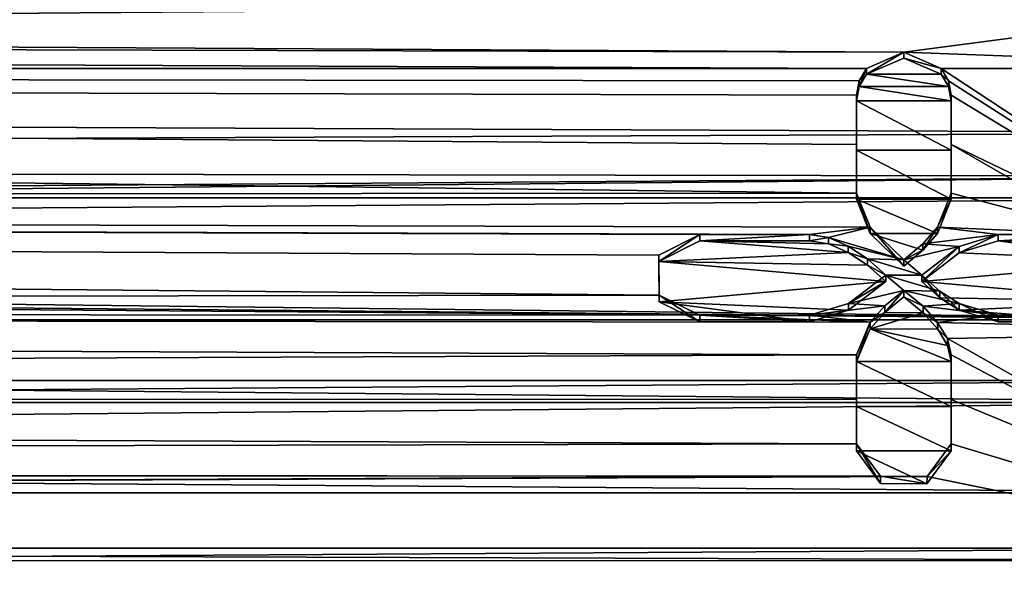
# Model space of a CAD drawing. Units: millimetres. Extents: x -104 to 104, y -23 to 50.
# Drawn here: x 91 to 99, y -15 to -10 of the extents above; entities that cross this region are included whole.
import ezdxf

# ---------------------------------------------------------------- set-up
doc = ezdxf.new("R2010")
doc.units = ezdxf.units.MM
doc.header["$LTSCALE"] = 61.397962
for name, color, linetype in [('17', 7, 'CONTINUOUS'), ('211', 7, 'CONTINUOUS'), ('212', 7, 'CONTINUOUS'), ('213', 7, 'CONTINUOUS'), ('215', 7, 'CONTINUOUS'), ('3', 7, 'CONTINUOUS'), ('332', 7, 'CONTINUOUS'), ('52', 7, 'CONTINUOUS'), ('53', 7, 'CONTINUOUS'), ('54', 7, 'CONTINUOUS'), ('55', 7, 'CONTINUOUS'), ('56', 7, 'CONTINUOUS'), ('57', 7, 'CONTINUOUS'), ('58', 7, 'CONTINUOUS'), ('59', 7, 'CONTINUOUS'), ('60', 7, 'CONTINUOUS'), ('61', 7, 'CONTINUOUS'), ('62', 7, 'CONTINUOUS'), ('64', 7, 'CONTINUOUS'), ('65', 7, 'CONTINUOUS'), ('66', 7, 'CONTINUOUS'), ('67', 7, 'CONTINUOUS'), ('68', 7, 'CONTINUOUS'), ('69', 7, 'CONTINUOUS'), ('70', 7, 'CONTINUOUS'), ('71', 7, 'CONTINUOUS')]:
    doc.layers.add(name, color=color, linetype=linetype)

msp = doc.modelspace()

# ---------------------------------------------------------------- linework, layer by layer
at = {"layer": '17', "color": 253, "linetype": 'Continuous', "true_color": 0xababab}
for points in [[(11.184, -10.4054, -20.4482), (11.2262, -10.1448, -20.685), (98.1906, -10.6371, -20.286), (11.184, -10.4054, -20.4482)], [(11.2262, -10.1448, -20.685), (101.924, -10.1428, -20.6872), (98.1906, -10.6371, -20.286), (11.2262, -10.1448, -20.685)], [(101.924, -10.1428, -20.6872), (101.9141, -10.7761, -20.2061), (98.1906, -10.6371, -20.286), (101.924, -10.1428, -20.6872)], [(97.8743, -10.776, -20.2061), (11.119, -10.776, -20.2061), (11.184, -10.4054, -20.4482), (97.8743, -10.776, -20.2061)], [(97.8743, -10.776, -20.2061), (11.184, -10.4054, -20.4482), (98.1906, -10.6371, -20.286), (97.8743, -10.776, -20.2061)], [(101.9141, -10.7761, -20.2061), (98.5062, -10.776, -20.2061), (98.1906, -10.6371, -20.286), (101.9141, -10.7761, -20.2061)]]:
    msp.add_3dface(points, dxfattribs=at)
at = {"layer": '211', "color": 253, "linetype": 'Continuous', "true_color": 0xababab}
for points in [[(97.812, -10.882, -20.1493), (97.8743, -10.776, -20.2061), (97.812, -10.9294, -20.2373), (97.812, -10.882, -20.1493)], [(97.812, -10.9294, -20.2373), (97.8743, -10.776, -20.2061), (97.8743, -10.8231, -20.2944), (97.812, -10.9294, -20.2373)], [(97.7903, -11.0012, -20.0844), (97.812, -10.882, -20.1493), (97.7903, -11.0492, -20.1721), (97.7903, -11.0012, -20.0844)], [(97.7903, -11.0492, -20.1721), (97.812, -10.882, -20.1493), (97.812, -10.9294, -20.2373), (97.7903, -11.0492, -20.1721)]]:
    msp.add_3dface(points, dxfattribs=at)
at = {"layer": '212', "color": 253, "linetype": 'Continuous', "true_color": 0xababab}
for points in [[(97.8743, -10.776, -20.2061), (98.1906, -10.6371, -20.286), (97.8743, -10.8231, -20.2944), (97.8743, -10.776, -20.2061)], [(97.8743, -10.8231, -20.2944), (98.1906, -10.6371, -20.286), (98.1906, -10.6897, -20.3711), (97.8743, -10.8231, -20.2944)], [(98.1906, -10.6371, -20.286), (98.5062, -10.776, -20.2061), (98.1906, -10.6897, -20.3711), (98.1906, -10.6371, -20.286)], [(98.5062, -10.776, -20.2061), (98.5062, -10.8231, -20.2944), (98.1906, -10.6897, -20.3711), (98.5062, -10.776, -20.2061)]]:
    msp.add_3dface(points, dxfattribs=at)
at = {"layer": '213', "color": 8, "linetype": 'Continuous', "true_color": 0x646f7d}
for points in [[(98.5685, -10.9295, -20.2373), (97.812, -10.9294, -20.2373), (97.8743, -10.8231, -20.2944), (98.5685, -10.9295, -20.2373)], [(98.5062, -10.8231, -20.2944), (98.5685, -10.9295, -20.2373), (97.8743, -10.8231, -20.2944), (98.5062, -10.8231, -20.2944)], [(98.5902, -11.0492, -20.1721), (97.7903, -11.0492, -20.1721), (97.812, -10.9294, -20.2373), (98.5902, -11.0492, -20.1721)], [(98.5685, -10.9295, -20.2373), (98.5902, -11.0492, -20.1721), (97.812, -10.9294, -20.2373), (98.5685, -10.9295, -20.2373)], [(97.7903, -11.4692, -19.9363), (97.7903, -11.0492, -20.1721), (98.5902, -11.4692, -19.9363), (97.7903, -11.4692, -19.9363)], [(97.7903, -11.0492, -20.1721), (98.5902, -11.0492, -20.1721), (98.5902, -11.4692, -19.9363), (97.7903, -11.0492, -20.1721)], [(97.7903, -11.8842, -19.6918), (97.7903, -11.4692, -19.9363), (98.5902, -11.8842, -19.6918), (97.7903, -11.8842, -19.6918)], [(98.5902, -11.8842, -19.6918), (97.7903, -11.4692, -19.9363), (98.5902, -11.4692, -19.9363), (98.5902, -11.8842, -19.6918)], [(97.9052, -12.1723, -19.515), (97.7903, -11.8842, -19.6918), (98.4745, -12.1733, -19.5143), (97.9052, -12.1723, -19.515)], [(97.7903, -11.8842, -19.6918), (98.5902, -11.8842, -19.6918), (98.4745, -12.1733, -19.5143), (97.7903, -11.8842, -19.6918)], [(96.4652, -12.2349, -19.4758), (97.7206, -12.3344, -19.4129), (96.1183, -12.4099, -19.3648), (96.4652, -12.2349, -19.4758)], [(97.3912, -12.2349, -19.4758), (97.5536, -12.2607, -19.4596), (96.4652, -12.2349, -19.4758), (97.3912, -12.2349, -19.4758)], [(97.5536, -12.2607, -19.4596), (97.7206, -12.3344, -19.4129), (96.4652, -12.2349, -19.4758), (97.5536, -12.2607, -19.4596)], [(98.1903, -12.4502, -19.3389), (97.9052, -12.1723, -19.515), (98.3519, -12.3158, -19.4248), (98.1903, -12.4502, -19.3389)], [(97.9052, -12.1723, -19.515), (98.4745, -12.1733, -19.5143), (98.3519, -12.3158, -19.4248), (97.9052, -12.1723, -19.515)], [(98.9903, -12.2349, -19.4758), (100.2617, -12.4089, -19.3654), (98.6599, -12.3363, -19.4117), (98.9903, -12.2349, -19.4758)], [(99.9153, -12.2349, -19.4758), (100.2617, -12.4089, -19.3654), (98.9903, -12.2349, -19.4758), (99.9153, -12.2349, -19.4758)], [(97.7206, -12.3344, -19.4129), (97.883, -12.4421, -19.3441), (96.1183, -12.4099, -19.3648), (97.7206, -12.3344, -19.4129)], [(97.883, -12.4421, -19.3441), (98.0383, -12.5812, -19.2539), (96.1183, -12.4099, -19.3648), (97.883, -12.4421, -19.3441)], [(98.0383, -12.5812, -19.2539), (96.1185, -12.7517, -19.1414), (96.1183, -12.4099, -19.3648), (98.0383, -12.5812, -19.2539)], [(100.2617, -12.4089, -19.3654), (98.3423, -12.5812, -19.2539), (98.6599, -12.3363, -19.4117), (100.2617, -12.4089, -19.3654)], [(100.2617, -12.4089, -19.3654), (100.2625, -12.7507, -19.1421), (98.3423, -12.5812, -19.2539), (100.2617, -12.4089, -19.3654)], [(96.1185, -12.7517, -19.1414), (98.0383, -12.5812, -19.2539), (97.7212, -12.8233, -19.0935), (96.1185, -12.7517, -19.1414)], [(98.3423, -12.5812, -19.2539), (100.2625, -12.7507, -19.1421), (98.4958, -12.7182, -19.1637), (98.3423, -12.5812, -19.2539)], [(98.1903, -12.7114, -19.1682), (98.3534, -12.8455, -19.0786), (98.0292, -12.8432, -19.0802), (98.1903, -12.7114, -19.1682)], [(100.2625, -12.7507, -19.1421), (98.6586, -12.8227, -19.0939), (98.4958, -12.7182, -19.1637), (100.2625, -12.7507, -19.1421)], [(100.2625, -12.7507, -19.1421), (99.9153, -12.9222, -19.0267), (98.6586, -12.8227, -19.0939), (100.2625, -12.7507, -19.1421)], [(96.4652, -12.9222, -19.0267), (96.1185, -12.7517, -19.1414), (97.3912, -12.9222, -19.0267), (96.4652, -12.9222, -19.0267)], [(97.3912, -12.9222, -19.0267), (96.1185, -12.7517, -19.1414), (97.7212, -12.8233, -19.0935), (97.3912, -12.9222, -19.0267)], [(99.9153, -12.9222, -19.0267), (98.9903, -12.9222, -19.0267), (98.6586, -12.8227, -19.0939), (99.9153, -12.9222, -19.0267)], [(98.3534, -12.8455, -19.0786), (97.9065, -12.9813, -18.9864), (98.0292, -12.8432, -19.0802), (98.3534, -12.8455, -19.0786)], [(98.3534, -12.8455, -19.0786), (98.477, -12.9828, -18.9855), (97.9065, -12.9813, -18.9864), (98.3534, -12.8455, -19.0786)], [(98.5902, -13.2579, -18.7943), (97.7903, -13.2579, -18.7943), (97.9065, -12.9813, -18.9864), (98.5902, -13.2579, -18.7943)], [(98.5603, -13.121, -18.8902), (98.5902, -13.2579, -18.7943), (97.9065, -12.9813, -18.9864), (98.5603, -13.121, -18.8902)], [(98.477, -12.9828, -18.9855), (98.5603, -13.121, -18.8902), (97.9065, -12.9813, -18.9864), (98.477, -12.9828, -18.9855)], [(98.5902, -13.2579, -18.7943), (98.5902, -13.6391, -18.5196), (97.7903, -13.2579, -18.7943), (98.5902, -13.2579, -18.7943)], [(97.7903, -13.2579, -18.7943), (98.5902, -13.6391, -18.5196), (97.7903, -13.6391, -18.5196), (97.7903, -13.2579, -18.7943)], [(98.5902, -14.0146, -18.2371), (97.7903, -14.0146, -18.2371), (97.7903, -13.6391, -18.5196), (98.5902, -14.0146, -18.2371)], [(98.5902, -13.6391, -18.5196), (98.5902, -14.0146, -18.2371), (97.7903, -13.6391, -18.5196), (98.5902, -13.6391, -18.5196)], [(98.5902, -14.0146, -18.2371), (98.3863, -14.2926, -18.0201), (97.7903, -14.0146, -18.2371), (98.5902, -14.0146, -18.2371)], [(98.3863, -14.2926, -18.0201), (97.9931, -14.2921, -18.0204), (97.7903, -14.0146, -18.2371), (98.3863, -14.2926, -18.0201)]]:
    msp.add_3dface(points, dxfattribs=at)
at = {"layer": '215', "color": 8, "linetype": 'Continuous', "true_color": 0x646f7d}
msp.add_3dface([(98.5062, -10.8231, -20.2944), (97.8743, -10.8231, -20.2944), (98.1906, -10.6897, -20.3711), (98.5062, -10.8231, -20.2944)], dxfattribs=at)
at = {"layer": '3', "color": 253, "linetype": 'Continuous', "true_color": 0xababab}
for points in [[(7.6151, -10.0613, 20.5713), (5.1212, -11.5569, 19.7699), (101.9232, -9.6323, 20.7757), (7.6151, -10.0613, 20.5713)], [(101.9232, -9.6323, 20.7757), (5.1212, -11.5569, 19.7699), (101.9068, -11.6876, 19.6929), (101.9232, -9.6323, 20.7757)], [(11.119, -10.776, -20.2061), (97.7903, -11.8325, -19.6062), (9.8783, -11.8901, -19.5713), (11.119, -10.776, -20.2061)], [(97.7903, -11.4194, -19.8496), (97.7903, -11.8325, -19.6062), (11.119, -10.776, -20.2061), (97.7903, -11.4194, -19.8496)], [(97.7903, -11.0012, -20.0844), (97.7903, -11.4194, -19.8496), (11.119, -10.776, -20.2061), (97.7903, -11.0012, -20.0844)], [(97.812, -10.882, -20.1493), (97.7903, -11.0012, -20.0844), (11.119, -10.776, -20.2061), (97.812, -10.882, -20.1493)], [(97.8743, -10.776, -20.2061), (97.812, -10.882, -20.1493), (11.119, -10.776, -20.2061), (97.8743, -10.776, -20.2061)], [(101.9141, -10.7761, -20.2061), (101.8963, -13.0063, -18.848), (98.5062, -10.776, -20.2061), (101.9141, -10.7761, -20.2061)], [(98.5062, -10.776, -20.2061), (101.8963, -13.0063, -18.848), (98.5685, -10.882, -20.1493), (98.5062, -10.776, -20.2061)], [(98.5685, -10.882, -20.1493), (101.8963, -13.0063, -18.848), (98.5902, -11.0012, -20.0844), (98.5685, -10.882, -20.1493)], [(98.5902, -11.0012, -20.0844), (101.8963, -13.0063, -18.848), (98.5902, -11.4194, -19.8496), (98.5902, -11.0012, -20.0844)], [(101.8963, -13.0063, -18.848), (99.9153, -12.1817, -19.3911), (98.5902, -11.4194, -19.8496), (101.8963, -13.0063, -18.848)], [(98.5902, -11.4194, -19.8496), (99.9153, -12.1817, -19.3911), (98.5902, -11.8325, -19.6062), (98.5902, -11.4194, -19.8496)], [(5.1212, -11.5569, 19.7699), (2.5465, -12.397, 19.2542), (101.9068, -11.6876, 19.6929), (5.1212, -11.5569, 19.7699)], [(101.9068, -11.6876, 19.6929), (-0.0036, -12.6605, 19.082), (101.8916, -13.6046, 18.4208), (101.9068, -11.6876, 19.6929)], [(2.5465, -12.397, 19.2542), (-0.0036, -12.6605, 19.082), (101.9068, -11.6876, 19.6929), (2.5465, -12.397, 19.2542)], [(9.8783, -11.8901, -19.5713), (97.7903, -11.8325, -19.6062), (97.9053, -12.1195, -19.4301), (9.8783, -11.8901, -19.5713)], [(98.5902, -11.8325, -19.6062), (99.9153, -12.1817, -19.3911), (98.4744, -12.1206, -19.4294), (98.5902, -11.8325, -19.6062)], [(9.8783, -11.8901, -19.5713), (96.1184, -12.6961, -19.0583), (8.6275, -12.8162, -18.9778), (9.8783, -11.8901, -19.5713)], [(96.1182, -12.3561, -19.2805), (96.1184, -12.6961, -19.0583), (9.8783, -11.8901, -19.5713), (96.1182, -12.3561, -19.2805)], [(96.4652, -12.1817, -19.3911), (96.1182, -12.3561, -19.2805), (9.8783, -11.8901, -19.5713), (96.4652, -12.1817, -19.3911)], [(97.3912, -12.1817, -19.3911), (96.4652, -12.1817, -19.3911), (9.8783, -11.8901, -19.5713), (97.3912, -12.1817, -19.3911)], [(97.3912, -12.1817, -19.3911), (9.8783, -11.8901, -19.5713), (97.9053, -12.1195, -19.4301), (97.3912, -12.1817, -19.3911)], [(97.5535, -12.2073, -19.375), (97.3912, -12.1817, -19.3911), (97.9053, -12.1195, -19.4301), (97.5535, -12.2073, -19.375)], [(98.1903, -12.3961, -19.2548), (97.5535, -12.2073, -19.375), (97.9053, -12.1195, -19.4301), (98.1903, -12.3961, -19.2548)], [(98.4744, -12.1206, -19.4294), (98.9903, -12.1817, -19.3911), (98.3517, -12.2623, -19.3402), (98.4744, -12.1206, -19.4294)], [(99.9153, -12.1817, -19.3911), (98.9903, -12.1817, -19.3911), (98.4744, -12.1206, -19.4294), (99.9153, -12.1817, -19.3911)], [(97.7204, -12.2807, -19.3286), (97.5535, -12.2073, -19.375), (98.1903, -12.3961, -19.2548), (97.7204, -12.2807, -19.3286)], [(98.9903, -12.1817, -19.3911), (98.6601, -12.2826, -19.3274), (98.3517, -12.2623, -19.3402), (98.9903, -12.1817, -19.3911)], [(97.8828, -12.3879, -19.26), (97.7204, -12.2807, -19.3286), (98.1903, -12.3961, -19.2548), (97.8828, -12.3879, -19.26)], [(98.3517, -12.2623, -19.3402), (98.6601, -12.2826, -19.3274), (98.1903, -12.3961, -19.2548), (98.3517, -12.2623, -19.3402)], [(98.6601, -12.2826, -19.3274), (98.3423, -12.5265, -19.1702), (98.1903, -12.3961, -19.2548), (98.6601, -12.2826, -19.3274)], [(98.0383, -12.5265, -19.1702), (97.8828, -12.3879, -19.26), (98.3423, -12.5265, -19.1702), (98.0383, -12.5265, -19.1702)], [(98.3423, -12.5265, -19.1702), (97.8828, -12.3879, -19.26), (98.1903, -12.3961, -19.2548), (98.3423, -12.5265, -19.1702)], [(98.0383, -12.5265, -19.1702), (98.1903, -12.6561, -19.0849), (97.721, -12.7677, -19.0104), (98.0383, -12.5265, -19.1702)], [(98.1903, -12.6561, -19.0849), (98.0383, -12.5265, -19.1702), (98.4959, -12.663, -19.0803), (98.1903, -12.6561, -19.0849)], [(98.4959, -12.663, -19.0803), (98.0383, -12.5265, -19.1702), (98.3423, -12.5265, -19.1702), (98.4959, -12.663, -19.0803)], [(-101.8916, -13.6046, 18.4208), (101.8916, -13.6046, 18.4208), (-0.0036, -12.6605, 19.082), (-101.8916, -13.6046, 18.4208)], [(98.1903, -12.6561, -19.0849), (98.0293, -12.7872, -18.9973), (97.721, -12.7677, -19.0104), (98.1903, -12.6561, -19.0849)], [(98.3533, -12.7895, -18.9957), (98.1903, -12.6561, -19.0849), (98.6588, -12.7671, -19.0108), (98.3533, -12.7895, -18.9957)], [(98.6588, -12.7671, -19.0108), (98.1903, -12.6561, -19.0849), (98.4959, -12.663, -19.0803), (98.6588, -12.7671, -19.0108)], [(96.1184, -12.6961, -19.0583), (96.4652, -12.866, -18.944), (8.6275, -12.8162, -18.9778), (96.1184, -12.6961, -19.0583)], [(8.6275, -12.8162, -18.9778), (97.7903, -13.2003, -18.7126), (7.3679, -13.5669, -18.4485), (8.6275, -12.8162, -18.9778)], [(97.9066, -12.9247, -18.904), (97.7903, -13.2003, -18.7126), (8.6275, -12.8162, -18.9778), (97.9066, -12.9247, -18.904)], [(96.4652, -12.866, -18.944), (97.9066, -12.9247, -18.904), (8.6275, -12.8162, -18.9778), (96.4652, -12.866, -18.944)], [(97.721, -12.7677, -19.0104), (98.0293, -12.7872, -18.9973), (97.3912, -12.866, -18.944), (97.721, -12.7677, -19.0104)], [(98.0293, -12.7872, -18.9973), (97.9066, -12.9247, -18.904), (97.3912, -12.866, -18.944), (98.0293, -12.7872, -18.9973)], [(98.9903, -12.866, -18.944), (98.3533, -12.7895, -18.9957), (98.6588, -12.7671, -19.0108), (98.9903, -12.866, -18.944)], [(98.4769, -12.9262, -18.903), (98.3533, -12.7895, -18.9957), (98.9903, -12.866, -18.944), (98.4769, -12.9262, -18.903)], [(97.3912, -12.866, -18.944), (97.9066, -12.9247, -18.904), (96.4652, -12.866, -18.944), (97.3912, -12.866, -18.944)], [(98.4769, -12.9262, -18.903), (98.9903, -12.866, -18.944), (101.8963, -13.0063, -18.848), (98.4769, -12.9262, -18.903)], [(98.9903, -12.866, -18.944), (99.9153, -12.866, -18.944), (101.8963, -13.0063, -18.848), (98.9903, -12.866, -18.944)], [(98.5603, -13.0638, -18.8081), (98.4769, -12.9262, -18.903), (101.8963, -13.0063, -18.848), (98.5603, -13.0638, -18.8081)], [(101.8809, -14.9429, -17.3528), (98.5603, -13.0638, -18.8081), (101.8963, -13.0063, -18.848), (101.8809, -14.9429, -17.3528)], [(98.5902, -13.2003, -18.7126), (98.5603, -13.0638, -18.8081), (101.8809, -14.9429, -17.3528), (98.5902, -13.2003, -18.7126)], [(97.7903, -13.2003, -18.7126), (97.7903, -13.5798, -18.4391), (7.3679, -13.5669, -18.4485), (97.7903, -13.2003, -18.7126)], [(98.5902, -13.5798, -18.4391), (98.5902, -13.2003, -18.7126), (101.8809, -14.9429, -17.3528), (98.5902, -13.5798, -18.4391)], [(7.3679, -13.5669, -18.4485), (97.7903, -13.9536, -18.1578), (6.1257, -14.1673, -17.9916), (7.3679, -13.5669, -18.4485)], [(97.7903, -13.5798, -18.4391), (97.7903, -13.9536, -18.1578), (7.3679, -13.5669, -18.4485), (97.7903, -13.5798, -18.4391)], [(98.5902, -13.9536, -18.1578), (98.5902, -13.5798, -18.4391), (101.8809, -14.9429, -17.3528), (98.5902, -13.9536, -18.1578)], [(-101.8916, -13.6046, 18.4208), (-101.8771, -15.4228, 16.9277), (101.8916, -13.6046, 18.4208), (-101.8916, -13.6046, 18.4208)], [(101.8916, -13.6046, 18.4208), (-101.8771, -15.4228, 16.9277), (101.8771, -15.4228, 16.9277), (101.8916, -13.6046, 18.4208)], [(97.7903, -13.9536, -18.1578), (97.9928, -14.2298, -17.9422), (6.1257, -14.1673, -17.9916), (97.7903, -13.9536, -18.1578)], [(98.3867, -14.2303, -17.9418), (98.5902, -13.9536, -18.1578), (101.8809, -14.9429, -17.3528), (98.3867, -14.2303, -17.9418)], [(6.1257, -14.1673, -17.9916), (97.9928, -14.2298, -17.9422), (4.9063, -14.6333, -17.6147), (6.1257, -14.1673, -17.9916)], [(98.3867, -14.2303, -17.9418), (4.9063, -14.6333, -17.6147), (97.9928, -14.2298, -17.9422), (98.3867, -14.2303, -17.9418)], [(4.9063, -14.6333, -17.6147), (98.3867, -14.2303, -17.9418), (101.8809, -14.9429, -17.3528), (4.9063, -14.6333, -17.6147)], [(3.7187, -14.9786, -17.322), (4.9063, -14.6333, -17.6147), (101.8809, -14.9429, -17.3528), (3.7187, -14.9786, -17.322)], [(1.4067, -15.3712, -16.9746), (3.7187, -14.9786, -17.322), (99.0918, -15.6172, -16.7485), (1.4067, -15.3712, -16.9746)], [(3.7187, -14.9786, -17.322), (101.8809, -14.9429, -17.3528), (99.0918, -15.6172, -16.7485), (3.7187, -14.9786, -17.322)]]:
    msp.add_3dface(points, dxfattribs=at)
at = {"layer": '332', "color": 253, "linetype": 'Continuous', "true_color": 0xababab}
for points in [[(4.9722, -10.9215, 17.2302), (7.3285, -9.502, 18.0519), (102, -9.6321, 17.9828), (4.9722, -10.9215, 17.2302)], [(102, -11.3217, 16.97), (4.9722, -10.9215, 17.2302), (102, -9.6321, 17.9828), (102, -11.3217, 16.97)], [(0, -10.2922, -17.6134), (-102, -11.8729, -16.589), (102, -10.2175, -17.6568), (0, -10.2922, -17.6134)], [(102, -10.2175, -17.6568), (-102, -11.8729, -16.589), (102, -11.8729, -16.589), (102, -10.2175, -17.6568)], [(2.4821, -11.7405, 16.6829), (4.9722, -10.9215, 17.2302), (102, -11.3217, 16.97), (2.4821, -11.7405, 16.6829)], [(-102, -11.3217, 16.97), (0.0031, -12, 16.4973), (102, -12.9057, 15.7988), (-102, -11.3217, 16.97)], [(-102, -12.9057, 15.7988), (-102, -11.3217, 16.97), (102, -12.9057, 15.7988), (-102, -12.9057, 15.7988)], [(102, -12.9057, 15.7988), (2.4821, -11.7405, 16.6829), (102, -11.3217, 16.97), (102, -12.9057, 15.7988)], [(0.0031, -12, 16.4973), (2.4821, -11.7405, 16.6829), (102, -12.9057, 15.7988), (0.0031, -12, 16.4973)], [(-102, -11.8729, -16.589), (-102, -13.4176, -15.3665), (102, -11.8729, -16.589), (-102, -11.8729, -16.589)], [(102, -11.8729, -16.589), (-102, -13.4176, -15.3665), (102, -13.4176, -15.3665), (102, -11.8729, -16.589)], [(-102, -14.3694, 14.4804), (-102, -12.9057, 15.7988), (102, -14.3694, 14.4804), (-102, -14.3694, 14.4804)], [(102, -14.3694, 14.4804), (-102, -12.9057, 15.7988), (102, -12.9057, 15.7988), (102, -14.3694, 14.4804)], [(-102, -13.4176, -15.3665), (-102, -14.8372, -14.0007), (102, -13.4176, -15.3665), (-102, -13.4176, -15.3665)], [(102, -13.4176, -15.3665), (-102, -14.8372, -14.0007), (102, -14.8372, -14.0007), (102, -13.4176, -15.3665)], [(-102, -15.699, 13.0269), (-102, -14.3694, 14.4804), (102, -15.699, 13.0269), (-102, -15.699, 13.0269)], [(102, -15.699, 13.0269), (-102, -14.3694, 14.4804), (102, -14.3694, 14.4804), (102, -15.699, 13.0269)], [(-102, -14.8372, -14.0007), (-102, -16.1184, -12.5043), (102, -14.8372, -14.0007), (-102, -14.8372, -14.0007)], [(102, -14.8372, -14.0007), (-102, -16.1184, -12.5043), (102, -16.1184, -12.5043), (102, -14.8372, -14.0007)]]:
    msp.add_3dface(points, dxfattribs=at)
at = {"layer": '52', "color": 253, "linetype": 'Continuous', "true_color": 0xababab}
for points in [[(97.9928, -14.2298, -17.9422), (97.7903, -13.9536, -18.1578), (97.9931, -14.2921, -18.0204), (97.9928, -14.2298, -17.9422)], [(97.9931, -14.2921, -18.0204), (97.7903, -13.9536, -18.1578), (97.7903, -14.0146, -18.2371), (97.9931, -14.2921, -18.0204)], [(98.5902, -13.9536, -18.1578), (98.3867, -14.2303, -17.9418), (98.5902, -14.0146, -18.2371), (98.5902, -13.9536, -18.1578)], [(98.5902, -14.0146, -18.2371), (98.3867, -14.2303, -17.9418), (98.3863, -14.2926, -18.0201), (98.5902, -14.0146, -18.2371)], [(98.3867, -14.2303, -17.9418), (97.9928, -14.2298, -17.9422), (98.3863, -14.2926, -18.0201), (98.3867, -14.2303, -17.9418)], [(98.3863, -14.2926, -18.0201), (97.9928, -14.2298, -17.9422), (97.9931, -14.2921, -18.0204), (98.3863, -14.2926, -18.0201)]]:
    msp.add_3dface(points, dxfattribs=at)
at = {"layer": '53', "color": 253, "linetype": 'Continuous', "true_color": 0xababab}
for points in [[(98.5902, -13.2003, -18.7126), (98.5902, -13.5798, -18.4391), (98.5902, -13.6391, -18.5196), (98.5902, -13.2003, -18.7126)], [(98.5902, -13.2579, -18.7943), (98.5902, -13.2003, -18.7126), (98.5902, -13.6391, -18.5196), (98.5902, -13.2579, -18.7943)], [(98.5902, -13.5798, -18.4391), (98.5902, -13.9536, -18.1578), (98.5902, -13.6391, -18.5196), (98.5902, -13.5798, -18.4391)], [(98.5902, -13.9536, -18.1578), (98.5902, -14.0146, -18.2371), (98.5902, -13.6391, -18.5196), (98.5902, -13.9536, -18.1578)]]:
    msp.add_3dface(points, dxfattribs=at)
at = {"layer": '54', "color": 253, "linetype": 'Continuous', "true_color": 0xababab}
for points in [[(98.1903, -12.6561, -19.0849), (98.3533, -12.7895, -18.9957), (98.1903, -12.7114, -19.1682), (98.1903, -12.6561, -19.0849)], [(98.1903, -12.7114, -19.1682), (98.3533, -12.7895, -18.9957), (98.3534, -12.8455, -19.0786), (98.1903, -12.7114, -19.1682)], [(98.3533, -12.7895, -18.9957), (98.4769, -12.9262, -18.903), (98.3534, -12.8455, -19.0786), (98.3533, -12.7895, -18.9957)], [(98.3534, -12.8455, -19.0786), (98.4769, -12.9262, -18.903), (98.477, -12.9828, -18.9855), (98.3534, -12.8455, -19.0786)], [(98.4769, -12.9262, -18.903), (98.5603, -13.0638, -18.8081), (98.477, -12.9828, -18.9855), (98.4769, -12.9262, -18.903)], [(98.477, -12.9828, -18.9855), (98.5603, -13.0638, -18.8081), (98.5603, -13.121, -18.8902), (98.477, -12.9828, -18.9855)], [(98.5603, -13.0638, -18.8081), (98.5902, -13.2003, -18.7126), (98.5603, -13.121, -18.8902), (98.5603, -13.0638, -18.8081)], [(98.5902, -13.2003, -18.7126), (98.5902, -13.2579, -18.7943), (98.5603, -13.121, -18.8902), (98.5902, -13.2003, -18.7126)]]:
    msp.add_3dface(points, dxfattribs=at)
at = {"layer": '55', "color": 253, "linetype": 'Continuous', "true_color": 0xababab}
for points in [[(98.0293, -12.7872, -18.9973), (98.1903, -12.6561, -19.0849), (98.0292, -12.8432, -19.0802), (98.0293, -12.7872, -18.9973)], [(98.1903, -12.6561, -19.0849), (98.1903, -12.7114, -19.1682), (98.0292, -12.8432, -19.0802), (98.1903, -12.6561, -19.0849)], [(97.9066, -12.9247, -18.904), (98.0293, -12.7872, -18.9973), (98.0292, -12.8432, -19.0802), (97.9066, -12.9247, -18.904)], [(97.9065, -12.9813, -18.9864), (97.9066, -12.9247, -18.904), (98.0292, -12.8432, -19.0802), (97.9065, -12.9813, -18.9864)], [(97.7903, -13.2003, -18.7126), (97.9066, -12.9247, -18.904), (97.7903, -13.2579, -18.7943), (97.7903, -13.2003, -18.7126)], [(97.7903, -13.2579, -18.7943), (97.9066, -12.9247, -18.904), (97.9065, -12.9813, -18.9864), (97.7903, -13.2579, -18.7943)]]:
    msp.add_3dface(points, dxfattribs=at)
at = {"layer": '56', "color": 253, "linetype": 'Continuous', "true_color": 0xababab}
for points in [[(97.7903, -13.5798, -18.4391), (97.7903, -13.2003, -18.7126), (97.7903, -13.6391, -18.5196), (97.7903, -13.5798, -18.4391)], [(97.7903, -13.2003, -18.7126), (97.7903, -13.2579, -18.7943), (97.7903, -13.6391, -18.5196), (97.7903, -13.2003, -18.7126)], [(97.7903, -13.9536, -18.1578), (97.7903, -13.5798, -18.4391), (97.7903, -14.0146, -18.2371), (97.7903, -13.9536, -18.1578)], [(97.7903, -14.0146, -18.2371), (97.7903, -13.5798, -18.4391), (97.7903, -13.6391, -18.5196), (97.7903, -14.0146, -18.2371)]]:
    msp.add_3dface(points, dxfattribs=at)
at = {"layer": '57', "color": 253, "linetype": 'Continuous', "true_color": 0xababab}
for points in [[(97.3912, -12.1817, -19.3911), (97.5535, -12.2073, -19.375), (97.3912, -12.2349, -19.4758), (97.3912, -12.1817, -19.3911)], [(97.3912, -12.2349, -19.4758), (97.5535, -12.2073, -19.375), (97.5536, -12.2607, -19.4596), (97.3912, -12.2349, -19.4758)], [(97.5535, -12.2073, -19.375), (97.7204, -12.2807, -19.3286), (97.5536, -12.2607, -19.4596), (97.5535, -12.2073, -19.375)], [(97.5536, -12.2607, -19.4596), (97.7204, -12.2807, -19.3286), (97.7206, -12.3344, -19.4129), (97.5536, -12.2607, -19.4596)], [(97.7204, -12.2807, -19.3286), (97.8828, -12.3879, -19.26), (97.7206, -12.3344, -19.4129), (97.7204, -12.2807, -19.3286)], [(97.7206, -12.3344, -19.4129), (97.8828, -12.3879, -19.26), (97.883, -12.4421, -19.3441), (97.7206, -12.3344, -19.4129)], [(97.8828, -12.3879, -19.26), (98.0383, -12.5265, -19.1702), (97.883, -12.4421, -19.3441), (97.8828, -12.3879, -19.26)], [(97.883, -12.4421, -19.3441), (98.0383, -12.5265, -19.1702), (98.0383, -12.5812, -19.2539), (97.883, -12.4421, -19.3441)]]:
    msp.add_3dface(points, dxfattribs=at)
at = {"layer": '58', "color": 253, "linetype": 'Continuous', "true_color": 0xababab}
for points in [[(96.4652, -12.1817, -19.3911), (97.3912, -12.1817, -19.3911), (96.4652, -12.2349, -19.4758), (96.4652, -12.1817, -19.3911)], [(97.3912, -12.1817, -19.3911), (97.3912, -12.2349, -19.4758), (96.4652, -12.2349, -19.4758), (97.3912, -12.1817, -19.3911)]]:
    msp.add_3dface(points, dxfattribs=at)
at = {"layer": '59', "color": 253, "linetype": 'Continuous', "true_color": 0xababab}
for points in [[(96.1182, -12.3561, -19.2805), (96.4652, -12.1817, -19.3911), (96.1183, -12.4099, -19.3648), (96.1182, -12.3561, -19.2805)], [(96.4652, -12.1817, -19.3911), (96.4652, -12.2349, -19.4758), (96.1183, -12.4099, -19.3648), (96.4652, -12.1817, -19.3911)], [(96.1184, -12.6961, -19.0583), (96.1182, -12.3561, -19.2805), (96.1185, -12.7517, -19.1414), (96.1184, -12.6961, -19.0583)], [(96.1185, -12.7517, -19.1414), (96.1182, -12.3561, -19.2805), (96.1183, -12.4099, -19.3648), (96.1185, -12.7517, -19.1414)], [(96.4652, -12.866, -18.944), (96.1184, -12.6961, -19.0583), (96.4652, -12.9222, -19.0267), (96.4652, -12.866, -18.944)], [(96.4652, -12.9222, -19.0267), (96.1184, -12.6961, -19.0583), (96.1185, -12.7517, -19.1414), (96.4652, -12.9222, -19.0267)]]:
    msp.add_3dface(points, dxfattribs=at)
at = {"layer": '60', "color": 253, "linetype": 'Continuous', "true_color": 0xababab}
for points in [[(97.3912, -12.866, -18.944), (96.4652, -12.866, -18.944), (97.3912, -12.9222, -19.0267), (97.3912, -12.866, -18.944)], [(96.4652, -12.866, -18.944), (96.4652, -12.9222, -19.0267), (97.3912, -12.9222, -19.0267), (96.4652, -12.866, -18.944)]]:
    msp.add_3dface(points, dxfattribs=at)
at = {"layer": '61', "color": 253, "linetype": 'Continuous', "true_color": 0xababab}
for points in [[(98.0383, -12.5265, -19.1702), (97.721, -12.7677, -19.0104), (98.0383, -12.5812, -19.2539), (98.0383, -12.5265, -19.1702)], [(98.0383, -12.5812, -19.2539), (97.721, -12.7677, -19.0104), (97.7212, -12.8233, -19.0935), (98.0383, -12.5812, -19.2539)], [(97.721, -12.7677, -19.0104), (97.3912, -12.866, -18.944), (97.7212, -12.8233, -19.0935), (97.721, -12.7677, -19.0104)], [(97.3912, -12.866, -18.944), (97.3912, -12.9222, -19.0267), (97.7212, -12.8233, -19.0935), (97.3912, -12.866, -18.944)]]:
    msp.add_3dface(points, dxfattribs=at)
at = {"layer": '62', "color": 253, "linetype": 'Continuous', "true_color": 0xababab}
for points in [[(99.9153, -12.866, -18.944), (98.9903, -12.866, -18.944), (99.9153, -12.9222, -19.0267), (99.9153, -12.866, -18.944)], [(99.9153, -12.9222, -19.0267), (98.9903, -12.866, -18.944), (98.9903, -12.9222, -19.0267), (99.9153, -12.9222, -19.0267)]]:
    msp.add_3dface(points, dxfattribs=at)
at = {"layer": '64', "color": 253, "linetype": 'Continuous', "true_color": 0xababab}
for points in [[(98.9903, -12.1817, -19.3911), (99.9153, -12.1817, -19.3911), (98.9903, -12.2349, -19.4758), (98.9903, -12.1817, -19.3911)], [(99.9153, -12.1817, -19.3911), (99.9153, -12.2349, -19.4758), (98.9903, -12.2349, -19.4758), (99.9153, -12.1817, -19.3911)]]:
    msp.add_3dface(points, dxfattribs=at)
at = {"layer": '65', "color": 253, "linetype": 'Continuous', "true_color": 0xababab}
for points in [[(98.6601, -12.2826, -19.3274), (98.9903, -12.1817, -19.3911), (98.6599, -12.3363, -19.4117), (98.6601, -12.2826, -19.3274)], [(98.9903, -12.1817, -19.3911), (98.9903, -12.2349, -19.4758), (98.6599, -12.3363, -19.4117), (98.9903, -12.1817, -19.3911)], [(98.3423, -12.5265, -19.1702), (98.6601, -12.2826, -19.3274), (98.3423, -12.5812, -19.2539), (98.3423, -12.5265, -19.1702)], [(98.3423, -12.5812, -19.2539), (98.6601, -12.2826, -19.3274), (98.6599, -12.3363, -19.4117), (98.3423, -12.5812, -19.2539)]]:
    msp.add_3dface(points, dxfattribs=at)
at = {"layer": '66', "color": 253, "linetype": 'Continuous', "true_color": 0xababab}
for points in [[(98.4959, -12.663, -19.0803), (98.3423, -12.5265, -19.1702), (98.4958, -12.7182, -19.1637), (98.4959, -12.663, -19.0803)], [(98.3423, -12.5265, -19.1702), (98.3423, -12.5812, -19.2539), (98.4958, -12.7182, -19.1637), (98.3423, -12.5265, -19.1702)], [(98.6586, -12.8227, -19.0939), (98.4959, -12.663, -19.0803), (98.4958, -12.7182, -19.1637), (98.6586, -12.8227, -19.0939)], [(98.6588, -12.7671, -19.0108), (98.4959, -12.663, -19.0803), (98.6586, -12.8227, -19.0939), (98.6588, -12.7671, -19.0108)], [(98.9903, -12.9222, -19.0267), (98.6588, -12.7671, -19.0108), (98.6586, -12.8227, -19.0939), (98.9903, -12.9222, -19.0267)], [(98.9903, -12.866, -18.944), (98.6588, -12.7671, -19.0108), (98.9903, -12.9222, -19.0267), (98.9903, -12.866, -18.944)]]:
    msp.add_3dface(points, dxfattribs=at)
at = {"layer": '67', "color": 253, "linetype": 'Continuous', "true_color": 0xababab}
for points in [[(97.7903, -11.4194, -19.8496), (97.7903, -11.0012, -20.0844), (97.7903, -11.4692, -19.9363), (97.7903, -11.4194, -19.8496)], [(97.7903, -11.4692, -19.9363), (97.7903, -11.0012, -20.0844), (97.7903, -11.0492, -20.1721), (97.7903, -11.4692, -19.9363)], [(97.7903, -11.8325, -19.6062), (97.7903, -11.4194, -19.8496), (97.7903, -11.8842, -19.6918), (97.7903, -11.8325, -19.6062)], [(97.7903, -11.8842, -19.6918), (97.7903, -11.4194, -19.8496), (97.7903, -11.4692, -19.9363), (97.7903, -11.8842, -19.6918)]]:
    msp.add_3dface(points, dxfattribs=at)
at = {"layer": '68', "color": 253, "linetype": 'Continuous', "true_color": 0xababab}
for points in [[(97.9053, -12.1195, -19.4301), (97.7903, -11.8325, -19.6062), (97.9052, -12.1723, -19.515), (97.9053, -12.1195, -19.4301)], [(97.7903, -11.8325, -19.6062), (97.7903, -11.8842, -19.6918), (97.9052, -12.1723, -19.515), (97.7903, -11.8325, -19.6062)], [(98.1903, -12.4502, -19.3389), (97.9053, -12.1195, -19.4301), (97.9052, -12.1723, -19.515), (98.1903, -12.4502, -19.3389)], [(98.1903, -12.3961, -19.2548), (97.9053, -12.1195, -19.4301), (98.1903, -12.4502, -19.3389), (98.1903, -12.3961, -19.2548)]]:
    msp.add_3dface(points, dxfattribs=at)
at = {"layer": '69', "color": 253, "linetype": 'Continuous', "true_color": 0xababab}
for points in [[(98.5902, -11.8325, -19.6062), (98.4744, -12.1206, -19.4294), (98.5902, -11.8842, -19.6918), (98.5902, -11.8325, -19.6062)], [(98.5902, -11.8842, -19.6918), (98.4744, -12.1206, -19.4294), (98.4745, -12.1733, -19.5143), (98.5902, -11.8842, -19.6918)], [(98.4744, -12.1206, -19.4294), (98.3517, -12.2623, -19.3402), (98.3519, -12.3158, -19.4248), (98.4744, -12.1206, -19.4294)], [(98.4745, -12.1733, -19.5143), (98.4744, -12.1206, -19.4294), (98.3519, -12.3158, -19.4248), (98.4745, -12.1733, -19.5143)], [(98.3517, -12.2623, -19.3402), (98.1903, -12.3961, -19.2548), (98.3519, -12.3158, -19.4248), (98.3517, -12.2623, -19.3402)], [(98.1903, -12.3961, -19.2548), (98.1903, -12.4502, -19.3389), (98.3519, -12.3158, -19.4248), (98.1903, -12.3961, -19.2548)]]:
    msp.add_3dface(points, dxfattribs=at)
at = {"layer": '70', "color": 253, "linetype": 'Continuous', "true_color": 0xababab}
for points in [[(98.5902, -11.0012, -20.0844), (98.5902, -11.4194, -19.8496), (98.5902, -11.4692, -19.9363), (98.5902, -11.0012, -20.0844)], [(98.5902, -11.0492, -20.1721), (98.5902, -11.0012, -20.0844), (98.5902, -11.4692, -19.9363), (98.5902, -11.0492, -20.1721)], [(98.5902, -11.4194, -19.8496), (98.5902, -11.8325, -19.6062), (98.5902, -11.4692, -19.9363), (98.5902, -11.4194, -19.8496)], [(98.5902, -11.8325, -19.6062), (98.5902, -11.8842, -19.6918), (98.5902, -11.4692, -19.9363), (98.5902, -11.8325, -19.6062)]]:
    msp.add_3dface(points, dxfattribs=at)
at = {"layer": '71', "color": 253, "linetype": 'Continuous', "true_color": 0xababab}
for points in [[(98.5062, -10.776, -20.2061), (98.5685, -10.882, -20.1493), (98.5062, -10.8231, -20.2944), (98.5062, -10.776, -20.2061)], [(98.5062, -10.8231, -20.2944), (98.5685, -10.882, -20.1493), (98.5685, -10.9295, -20.2373), (98.5062, -10.8231, -20.2944)], [(98.5685, -10.882, -20.1493), (98.5902, -11.0012, -20.0844), (98.5685, -10.9295, -20.2373), (98.5685, -10.882, -20.1493)], [(98.5902, -11.0012, -20.0844), (98.5902, -11.0492, -20.1721), (98.5685, -10.9295, -20.2373), (98.5902, -11.0012, -20.0844)]]:
    msp.add_3dface(points, dxfattribs=at)

doc.saveas('drawing.dxf')
